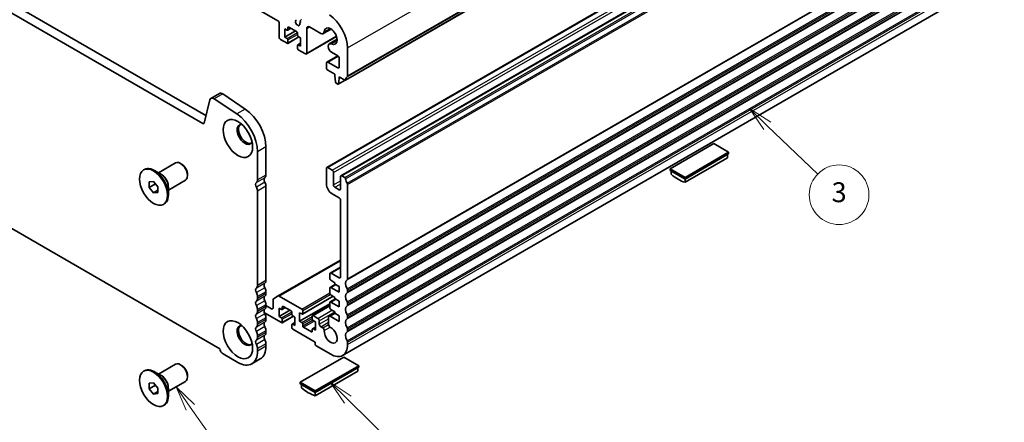
# Model space of a CAD drawing. Units: millimetres. Extents: x 36 to 5746, y 20 to 1144.
# Drawn here: x 642 to 889, y 258 to 359 of the extents above; entities that cross this region are included whole.
import ezdxf

# ---------------------------------------------------------------- set-up
doc = ezdxf.new("R2010")
doc.units = ezdxf.units.MM
doc.header["$LTSCALE"] = 2.5
for name, color, linetype, lineweight in [('Symbol (TK)', 100, 'Continuous', 18), ('Visible (ISO)', 7, 'Continuous', 35), ('Visible Narrow (ISO)', 7, 'Continuous', 25)]:
    doc.layers.add(name, color=color, linetype=linetype, lineweight=lineweight)
doc.styles.add('Note Text (TK2)', font='txt')

# ---------------------------------------------------------------- blocks, each defined once
blk = doc.blocks.new('バルーン3')
at = {"layer": 'Symbol (TK)', "color": 100}
for p, q in [((331.819, 132.859), (330.015, 134.59)), ((332.165, 133.22), (330.015, 134.59)), ((330.015, 134.59), (331.473, 132.498)), ((331.819, 132.859), (336.888, 127.993))]:
    blk.add_line(p, q, dxfattribs=at)
at = {"layer": 'Symbol (TK)'}
blk.add_circle((339.044, 125.923), 3, dxfattribs=at)
at = {"layer": 'Symbol (TK)', "color": 7, "insert": (339.044, 125.918), "char_height": 2, "attachment_point": 5, "style": 'Note Text (TK2)'}
blk.add_mtext('3', dxfattribs=at)
blk = doc.blocks.new('バルーン4')
at = {"layer": 'Symbol (TK)', "color": 100}
for p, q in [((289.633, 105.31), (287.847, 107.059)), ((289.983, 105.667), (287.847, 107.059)), ((287.847, 107.059), (289.283, 104.953)), ((289.633, 105.31), (294.07, 100.966))]:
    blk.add_line(p, q, dxfattribs=at)
at = {"layer": 'Symbol (TK)'}
blk.add_circle((296.205, 98.875), 3, dxfattribs=at)
at = {"layer": 'Symbol (TK)', "color": 7, "insert": (296.205, 98.869), "char_height": 2, "attachment_point": 5, "style": 'Note Text (TK2)'}
blk.add_mtext('5', dxfattribs=at)
blk = doc.blocks.new('バルーン5')
at = {"layer": 'Symbol (TK)', "color": 100}
for p, q in [((273.79, 104.548), (272.354, 106.595)), ((274.2, 104.835), (272.354, 106.595)), ((272.354, 106.595), (273.381, 104.261)), ((273.79, 104.548), (276.358, 100.889))]:
    blk.add_line(p, q, dxfattribs=at)
at = {"layer": 'Symbol (TK)'}
blk.add_circle((278.075, 98.442), 3, dxfattribs=at)
at = {"layer": 'Symbol (TK)', "color": 7, "insert": (278.075, 98.425), "char_height": 2, "attachment_point": 5, "style": 'Note Text (TK2)'}
blk.add_mtext('4', dxfattribs=at)

msp = doc.modelspace()

# ---------------------------------------------------------------- linework, layer by layer
at = {"layer": 'Visible (ISO)'}
for p, q in [((723.4689, 343.6484), (912.2664, 452.6507)), ((578.9138, 432.2181), (706.4758, 358.5721)), ((718.8127, 321.6504), (907.6102, 430.6527)), ((722.3482, 319.6092), (911.1457, 428.6115)), ((687.6119, 332.7237), (551.1089, 411.5316)), ((688.417, 334.7083), (553.2302, 412.7564)), ((722.7703, 274.3796), (911.5678, 383.3819)), ((546.8578, 359.8086), (691.8643, 276.0913)), ((706.8294, 357.9597), (706.8294, 354.4488)), ((708.2436, 354.4488), (708.2436, 356.5717)), ((708.2436, 356.5717), (708.8093, 356.2451)), ((708.9593, 356.2303), (709.7457, 356.6843)), ((709.0214, 356.3676), (709.0214, 356.8575)), ((709.2335, 356.98), (711.2134, 355.8369)), ((711.0095, 358.6652), (710.9262, 358.8437)), ((710.9343, 358.3989), (711.0089, 358.4706)), ((711.0502, 358.0026), (710.9486, 358.1758)), ((711.1019, 357.7773), (711.0918, 357.8811)), ((711.3955, 357.5335), (711.3062, 357.533)), ((711.5998, 357.3687), (711.5255, 357.457)), ((711.8169, 357.4633), (711.8063, 357.3732)), ((712.0029, 357.5835), (711.8703, 357.5409)), ((711.9968, 357.8899), (712.0413, 357.7659)), ((712.1621, 358.1437), (712.0232, 358.0671)), ((712.138, 358.4615), (712.1885, 358.321)), ((712.3033, 358.7154), (712.1644, 358.6388)), ((713.7591, 350.448), (713.759, 356.6105)), ((714.4661, 357.0188), (717.2712, 355.3993)), ((708.2436, 354.4488), (710.9307, 356.0002)), ((708.8093, 354.1222), (708.2436, 354.4488)), ((708.9593, 352.8826), (711.7964, 354.5206)), ((711.4256, 355.4695), (711.4256, 354.9796)), ((711.6377, 354.6122), (712.2034, 354.2856)), ((712.2034, 354.2856), (712.2034, 352.1627)), ((713.6555, 350.2191), (721.2533, 354.6057)), ((717.8962, 355.3374), (719.8969, 356.4925)), ((707.183, 353.8364), (708.8093, 352.8975)), ((709.0214, 353.0199), (709.0214, 353.7548)), ((711.4256, 352.3668), (711.4256, 351.6319)), ((711.4877, 352.5041), (712.2034, 352.9173)), ((712.2034, 352.1627), (711.6377, 352.4893)), ((719.3901, 352.75), (721.3907, 353.9051)), ((724.0121, 344.6796), (724.012, 351.7466)), ((711.6377, 351.2645), (713.4055, 350.2439)), ((718.8124, 348.1867), (721.5442, 349.7639)), ((720.0151, 350.6468), (721.5372, 349.7681)), ((721.8907, 349.1557), (721.8908, 346.9372)), ((718.7088, 347.9578), (718.7088, 346.7331)), ((721.5372, 346.7331), (719.0624, 348.1619)), ((719.0624, 346.1207), (720.7948, 345.1205)), ((720.7948, 345.1205), (720.7948, 344.7123)), ((720.7948, 344.7123), (720.9798, 343.181)), ((721.9262, 344.0591), (721.9262, 344.4673)), ((721.9262, 344.4673), (723.3189, 343.6632)), ((721.9262, 344.0591), (722.2797, 344.2632)), ((721.1896, 342.8513), (721.5314, 342.654)), ((721.6814, 342.6392), (723.4055, 343.6346)), ((721.7411, 342.7415), (721.9262, 344.0591)), ((691.7886, 340.2786), (689.6672, 339.0538)), ((698.2912, 336.3661), (692.6214, 340.1527)), ((689.3881, 338.6453), (687.9549, 332.8351)), ((696.1699, 335.1413), (690.5001, 338.9279)), ((703.5062, 319.7764), (703.5061, 326.8434)), ((816.0784, 327.6672), (805.1182, 321.3393)), ((819.8261, 325.5035), (816.0784, 327.6672)), ((701.3848, 318.5516), (701.3848, 325.6186)), ((808.8659, 319.1757), (819.8261, 325.5035)), ((808.8659, 318.7674), (819.8261, 325.0953)), ((819.5432, 324.932), (819.5432, 324.1196)), ((819.8261, 325.0953), (819.8261, 325.5035)), ((676.4695, 320.3339), (680.76, 322.811)), ((682.2929, 322.5239), (682.01, 322.6872)), ((808.8659, 317.955), (819.5432, 324.1196)), ((672.7218, 321.0569), (672.9339, 321.1794)), ((677.1603, 319.935), (675.4339, 320.9318)), ((683.7778, 319.952), (683.7778, 319.6254)), ((718.7091, 321.4215), (718.7092, 317.5023)), ((720.1233, 321.0133), (719.0627, 321.6256)), ((720.4769, 317.2982), (720.4769, 320.4009)), ((722.2447, 319.3803), (722.2447, 316.2776)), ((723.3192, 319.1682), (722.5982, 319.5844)), ((805.1182, 320.9311), (805.1182, 321.3393)), ((805.1182, 321.3393), (808.8659, 319.1757)), ((805.1182, 320.9311), (808.8659, 318.7674)), ((805.4011, 320.7678), (805.4011, 319.9554)), ((674.1611, 318.0463), (675.2218, 318.141)), ((674.1611, 316.6321), (674.1611, 318.0463)), ((674.1611, 316.6321), (675.714, 317.5286)), ((675.2218, 318.141), (676.2825, 316.8215)), ((678.9695, 316.0038), (683.26, 318.4809)), ((703.5065, 293.2401), (703.5062, 316.9432)), ((724.0127, 293.6482), (724.0124, 317.3514)), ((808.8659, 318.7674), (808.8659, 319.1757)), ((808.8659, 317.955), (808.8659, 318.7674)), ((675.2218, 315.3126), (674.1611, 316.6321)), ((675.2218, 315.3126), (676.2825, 315.925)), ((676.2825, 315.4073), (675.2218, 315.3126)), ((676.2825, 316.8215), (676.2825, 315.4073)), ((678.9695, 316.8014), (678.9695, 314.808)), ((701.3851, 292.0153), (701.3849, 315.7185)), ((720.1234, 315.0528), (721.8912, 314.0322)), ((721.8911, 316.0735), (720.8305, 316.6858)), ((677.7218, 312.3967), (677.9339, 312.5191)), ((722.2447, 313.4198), (722.2449, 294.1504)), ((706.5852, 289.3546), (722.2449, 298.3957)), ((719.558, 294.8852), (719.558, 293.6604)), ((719.6615, 295.1141), (722.2449, 296.6056)), ((721.8914, 293.9463), (719.9115, 295.0893)), ((719.6201, 291.5116), (720.9551, 292.2823)), ((719.7701, 293.293), (720.8308, 292.6807)), ((720.8308, 292.6807), (720.8308, 292.3541)), ((720.8308, 292.3541), (721.8914, 291.7417)), ((703.5065, 289.9741), (703.5065, 290.4069)), ((719.558, 291.3742), (719.558, 289.9862)), ((721.8914, 290.272), (719.7701, 291.4967)), ((721.8914, 291.7417), (721.8914, 290.272)), ((724.0127, 290.3822), (724.0127, 290.8151)), ((701.3852, 288.7493), (701.3852, 289.1822)), ((705.2746, 288.4287), (705.2746, 286.3116)), ((706.5852, 289.3546), (705.3781, 288.6576)), ((712.5224, 286.0464), (706.8352, 289.3298)), ((711.9567, 283.0253), (719.558, 287.414)), ((712.6724, 284.8068), (720.3886, 289.2617)), ((719.558, 287.7), (719.5581, 286.3119)), ((719.6202, 287.8373), (720.9551, 288.608)), ((719.7701, 289.6188), (720.8308, 289.0064)), ((721.8915, 286.5977), (719.7702, 287.8224)), ((720.8308, 289.0064), (720.8308, 288.6798)), ((720.8308, 288.6798), (721.8915, 288.0674)), ((721.8915, 288.0674), (721.8915, 286.5977)), ((724.0128, 287.1162), (724.0128, 287.5491)), ((701.3852, 285.4833), (701.3852, 285.9162)), ((703.1065, 285.1139), (707.3959, 282.6374)), ((703.5065, 286.708), (703.5065, 287.1409)), ((704.921, 286.1075), (703.5065, 286.9241)), ((706.8302, 284.1888), (706.8302, 286.3117)), ((706.8302, 286.3117), (707.3959, 285.9851)), ((706.8302, 284.1888), (709.5173, 285.7401)), ((707.5459, 285.9702), (708.3323, 286.4242)), ((707.608, 286.1076), (707.608, 286.5975)), ((707.8202, 286.7199), (709.8001, 285.5769)), ((710.0122, 285.2094), (710.0122, 284.7195)), ((711.9567, 283.0253), (711.9567, 285.1482)), ((711.9567, 285.1482), (712.5224, 284.8217)), ((712.7345, 284.9441), (712.7345, 285.679)), ((715.2008, 284.4283), (719.558, 286.944)), ((719.3561, 284.2677), (720.8309, 285.1191)), ((719.7702, 285.9445), (720.8308, 285.3321)), ((720.8308, 285.3321), (720.8309, 285.0055)), ((720.8309, 285.0055), (721.8915, 284.3932)), ((701.3853, 282.2173), (701.3853, 282.6501)), ((703.5066, 283.442), (703.5066, 283.8749)), ((707.3959, 283.8622), (706.8302, 284.1888)), ((707.5459, 282.6226), (710.383, 284.2605)), ((707.6081, 282.7599), (707.6081, 283.4947)), ((710.0744, 282.2441), (710.79, 282.6573)), ((710.2243, 284.3521), (710.79, 284.0255)), ((710.79, 284.0255), (710.79, 281.9026)), ((712.5224, 282.6988), (711.9567, 283.0253)), ((712.7346, 281.8414), (712.7346, 282.3313)), ((715.1387, 284.291), (715.1387, 283.5561)), ((716.5529, 283.7195), (715.3508, 284.4135)), ((715.3508, 283.1887), (715.9165, 282.8621)), ((715.9165, 282.8621), (715.9165, 280.7392)), ((716.9065, 282.2335), (716.9065, 283.1071)), ((719.2526, 284.0384), (719.254, 282.1519)), ((721.8915, 282.9235), (719.6061, 284.2429)), ((721.8915, 284.3932), (721.8915, 282.9235)), ((724.0128, 283.8502), (724.0128, 284.283)), ((703.5066, 280.176), (703.5066, 280.6089)), ((710.0122, 282.1067), (710.0122, 281.3719)), ((710.79, 281.9026), (710.2244, 282.2292)), ((710.2244, 281.0045), (715.8812, 277.7386)), ((714.9266, 280.3309), (712.9467, 281.474)), ((715.1387, 280.9433), (715.1387, 280.4534)), ((715.2009, 281.0807), (715.9165, 281.4939)), ((715.9165, 280.7392), (715.3509, 281.0658)), ((717.7971, 281.3111), (717.26, 281.6211)), ((724.0129, 280.5842), (724.0129, 281.017)), ((701.3853, 278.9513), (701.3853, 279.3841)), ((703.5067, 276.7182), (703.5067, 277.3429)), ((715.8812, 277.7386), (715.8812, 277.167)), ((724.0129, 277.1264), (724.0129, 277.751)), ((701.3853, 275.4935), (701.3853, 276.1181)), ((716.0934, 276.7996), (719.7703, 274.6768)), ((692.7587, 274.7584), (696.4357, 272.6356)), ((702.0569, 273.5137), (699.9356, 272.2889)), ((723.0939, 273.9825), (712.1337, 267.6547)), ((726.8415, 271.8189), (723.0939, 273.9825)), ((672.7224, 270.4338), (672.9345, 270.5563)), ((677.1609, 269.3119), (675.4345, 270.3086)), ((676.4701, 269.7108), (680.7606, 272.1879)), ((682.2935, 271.9008), (682.0106, 272.0641)), ((715.8814, 265.491), (726.8415, 271.8189)), ((715.8814, 265.0828), (726.8415, 271.4106)), ((715.8814, 264.2704), (726.5587, 270.4349)), ((726.5587, 271.2473), (726.5587, 270.4349)), ((726.8415, 271.4106), (726.8415, 271.8189)), ((674.1617, 267.4231), (675.2224, 267.5179)), ((674.1617, 266.0089), (674.1617, 267.4231)), ((675.2224, 267.5179), (676.2831, 266.1984)), ((678.9701, 265.3806), (683.2606, 267.8578)), ((683.7784, 269.3288), (683.7784, 269.0022)), ((712.1337, 267.2464), (712.1337, 267.6547)), ((712.1337, 267.6547), (715.8814, 265.491)), ((674.1617, 266.0089), (675.7146, 266.9055)), ((675.2224, 264.6895), (674.1617, 266.0089)), ((675.2224, 264.6895), (676.2831, 265.3018)), ((676.2831, 266.1984), (676.2831, 264.7842)), ((678.9701, 266.1783), (678.9701, 264.1849)), ((712.1337, 267.2464), (715.8814, 265.0828)), ((712.4166, 267.0831), (712.4166, 266.2707)), ((715.8814, 265.0828), (715.8814, 265.491)), ((715.8814, 264.2704), (715.8814, 265.0828)), ((676.2831, 264.7842), (675.2224, 264.6895)), ((677.7224, 261.7735), (677.9345, 261.896))]:
    msp.add_line(p, q, dxfattribs=at)
for centre, major_axis, start_param, end_param in [((719.0623, 354.6043), (-3.5, 6.0622), 3.92700442, 5.41956791), ((706.4758, 358.1638), (0.25, -0.433), 0.78541176, 2.35620809), ((709.2335, 356.735), (-0.15, 0.2598), 5.49780074, 7.06859707), ((711.0474, 358.2356), (-0.1, 0.1732), 0.14191065, 1.58243174), ((710.8957, 358.6339), (0.1, -0.1732), 0.14191065, 1.421143), ((710.9514, 357.9428), (-0.1, 0.1732), 4.04571876, 4.72402439), ((711.2424, 357.7155), (0.1, -0.1732), 4.04571876, 5.96595775), ((711.4593, 357.351), (-0.1, 0.1732), 5.01018395, 5.96595775), ((711.666, 357.4747), (0.1, -0.1732), 5.01018395, 6.94289781), ((711.9572, 357.3618), (-0.1, 0.1732), 6.15947354, 6.94289781), ((712.1221, 357.8933), (-0.1, 0.1732), 6.27200858, 7.55078274), ((711.916, 357.7626), (0.1, -0.1732), 6.15947354, 7.55078274), ((712.2633, 358.4649), (-0.1, 0.1732), 6.27200858, 7.55078274), ((712.0632, 358.3176), (0.1, -0.1732), 6.27200858, 7.55078274), ((712.2044, 358.8892), (0.1, -0.1732), 6.27200858, 7.55078274), ((714.4661, 356.2023), (-0.5, 0.866), 5.49780074, 7.06859707), ((719.7694, 354.694), (-1.15, 1.9919), 2.45423608, 6.97056907), ((707.183, 354.2446), (0.25, -0.433), 3.92700442, 5.49780074), ((708.8093, 356.4901), (0.15, -0.2598), 5.49780074, 7.06859707), ((708.8093, 353.8773), (-0.15, 0.2598), 3.92700442, 5.49780074), ((711.2134, 355.592), (0.15, -0.2598), 0.78541176, 2.35620809), ((711.6377, 354.8571), (0.15, -0.2598), 3.92700442, 5.49780074), ((717.2712, 356.4199), (0.625, -1.0825), 5.49780074, 6.97056907), ((708.8093, 353.1424), (0.15, -0.2598), 5.49780074, 7.06859707), ((711.6377, 352.2443), (-0.15, 0.2598), 5.49780074, 7.06859707), ((711.6377, 351.5095), (0.15, -0.2598), 3.92700442, 5.49780074), ((720.0151, 351.6675), (-0.625, 1.0825), 5.59582874, 8.6393934), ((713.4055, 350.6522), (0.25, -0.433), 5.49780074, 7.06859707), ((721.5372, 349.3598), (0.25, -0.433), 0.78541176, 2.35620809), ((719.0624, 347.7537), (-0.25, 0.433), 5.49780074, 7.06859707), ((719.0624, 346.5289), (0.25, -0.433), 3.92700442, 5.49780074), ((721.5372, 347.1414), (0.25, -0.433), 5.49780074, 7.06859707), ((724.9314, 342.7323), (-1, 1.7321), 0.01841775, 0.65460427), ((723.6586, 344.8837), (0.25, -0.433), 0.01841775, 0.78541176), ((721.1896, 343.0963), (0.15, -0.2598), 4.07589436, 5.49780074), ((721.5314, 342.899), (0.15, -0.2598), 5.49780074, 6.91970712), ((723.3189, 343.9082), (0.15, -0.2598), 5.49780074, 6.93778957), ((690.4172, 337.7548), (-0.75, 1.299), 5.41956791, 6.82425097), ((692.5386, 338.9795), (-0.75, 1.299), 5.41956791, 6.28318531), ((695.7279, 328.8845), (-4, 6.9282), 3.92700442, 5.41956791), ((697.8492, 330.1093), (-4, 6.9282), 3.92700442, 5.41956791), ((687.6119, 333.1319), (0.25, -0.433), 5.49780074, 6.82425097), ((698.2028, 329.9949), (-1.375, 2.3816), 5.88722474, 9.82073852), ((698.5563, 330.199), (-1.375, 2.3816), 0.1289217, 3.01267095), ((675.4339, 316.8493), (-2.5, 4.3301), 3.14159265, 6.28318531), ((682.01, 320.646), (-1.25, 2.1651), 3.14159265, 6.28318531), ((682.2929, 320.8093), (-1.05, 1.8187), 3.92699082, 5.49778714), ((702.4455, 320.3887), (0.75, -1.299), 0.01841775, 0.78541176), ((719.0627, 321.2174), (-0.25, 0.433), 5.49780074, 7.06859707), ((720.1233, 320.605), (-0.25, 0.433), 3.92700442, 5.49780074), ((722.5982, 319.1762), (-0.25, 0.433), 5.49780074, 7.06859707), ((807.1334, 326.8714), (5, -8.6603), 5.25028105, 5.74532043), ((701.597, 317.0126), (-0.5, 0.866), 0.01841775, 1.55240577), ((700.3242, 319.164), (0.75, -1.299), 0.01841775, 0.78541176), ((703.7183, 318.2373), (-0.5, 0.866), 0.01841775, 1.55240577), ((702.4455, 317.5556), (-0.75, 1.299), 3.92700442, 4.69399842), ((720.1234, 316.6858), (1, -1.7321), 3.92700442, 5.49780074), ((720.8305, 317.0941), (-0.25, 0.433), 0.78541176, 2.35620809), ((723.3192, 318.9232), (-0.15, 0.2598), 4.05781191, 5.49780074), ((724.9317, 318.2373), (-1, 1.7321), 0.91621926, 1.55240577), ((723.6589, 317.5555), (-0.25, 0.433), 3.92700442, 4.69399842), ((700.3242, 316.3308), (-0.75, 1.299), 3.92700442, 4.69399842), ((721.8911, 316.4817), (0.25, -0.433), 5.49780074, 7.06859707), ((721.8912, 313.624), (0.25, -0.433), 0.78541176, 2.35620809), ((719.9115, 294.6811), (-0.25, 0.433), 5.49780074, 7.06859707), ((703.7186, 291.701), (-0.5, 0.866), 0.01841775, 1.55240577), ((702.4458, 293.8524), (0.75, -1.299), 0.01841775, 0.78541176), ((719.7701, 293.538), (0.15, -0.2598), 3.92700442, 5.49780074), ((721.8914, 294.3545), (0.25, -0.433), 5.49780074, 7.06859707), ((724.932, 291.7009), (-1, 1.7321), 0.01841775, 1.55240577), ((723.6592, 293.8523), (0.25, -0.433), 0.01841775, 0.78541176), ((701.5973, 290.4763), (-0.5, 0.866), 0.01841775, 1.55240577), ((700.3245, 292.6277), (0.75, -1.299), 0.01841775, 0.78541176), ((700.3245, 289.7945), (-0.75, 1.299), 3.92700442, 4.69399842), ((702.4458, 291.0193), (-0.75, 1.299), 3.92700442, 4.69399842), ((702.4458, 290.5864), (0.75, -1.299), 0.01841775, 0.78541176), ((719.7701, 291.2518), (-0.15, 0.2598), 5.49780074, 7.06859707), ((719.7701, 289.8637), (0.15, -0.2598), 3.92700442, 5.49780074), ((724.932, 288.4349), (-1, 1.7321), 0.01841775, 1.55240577), ((723.6592, 291.0192), (-0.25, 0.433), 3.92700442, 4.69399842), ((723.6592, 290.5863), (0.25, -0.433), 0.01841775, 0.78541176), ((701.5973, 287.2103), (-0.5, 0.866), 0.01841775, 1.55240577), ((700.3245, 289.3617), (0.75, -1.299), 0.01841775, 0.78541176), ((703.7187, 288.435), (-0.5, 0.866), 0.01841775, 1.55240577), ((702.4459, 287.7533), (-0.75, 1.299), 3.92700442, 4.69399842), ((705.6281, 288.2246), (-0.25, 0.433), 0.0000136, 0.78541176), ((706.8352, 288.9216), (-0.25, 0.433), 5.49780074, 6.28319891), ((719.7702, 287.5775), (-0.15, 0.2598), 5.49780074, 7.06859707), ((723.6592, 287.7532), (-0.25, 0.433), 3.92700442, 4.69399842), ((701.5974, 283.9443), (-0.5, 0.866), 0.01841775, 1.55240577), ((700.3246, 286.5285), (-0.75, 1.299), 3.92700442, 4.69399842), ((700.3246, 286.0957), (0.75, -1.299), 0.01841775, 0.78541176), ((703.7187, 285.169), (-0.5, 0.866), 0.01841775, 1.55240577), ((702.4459, 287.3204), (0.75, -1.299), 0.01841775, 0.78541176), ((702.4459, 284.4872), (-0.75, 1.299), 3.92700442, 4.69399842), ((704.921, 286.5158), (0.25, -0.433), 5.49780074, 7.06859707), ((707.3959, 286.23), (0.15, -0.2598), 5.49780074, 7.06859707), ((707.8202, 286.475), (-0.15, 0.2598), 5.49780074, 7.06859707), ((709.8001, 285.3319), (0.15, -0.2598), 0.78541176, 2.35620809), ((710.2243, 284.5971), (0.15, -0.2598), 3.92700442, 5.49780074), ((712.5224, 285.8015), (-0.15, 0.2598), 3.92700442, 5.49780074), ((712.5224, 285.0666), (0.15, -0.2598), 5.49780074, 7.06859707), ((719.7702, 286.1894), (0.15, -0.2598), 3.92700442, 5.49780074), ((724.932, 285.1689), (-1, 1.7321), 0.01841775, 1.55240577), ((723.6592, 287.3203), (0.25, -0.433), 0.01841775, 0.78541176), ((700.3246, 283.2625), (-0.75, 1.299), 3.92700442, 4.69399842), ((703.7187, 281.903), (-0.5, 0.866), 0.01841775, 1.55240577), ((702.4459, 284.0544), (0.75, -1.299), 0.01841775, 0.78541176), ((707.3959, 283.6172), (-0.15, 0.2598), 3.92700442, 5.49780074), ((707.3959, 282.8824), (0.15, -0.2598), 5.49780074, 7.06859707), ((710.2244, 281.9843), (-0.15, 0.2598), 5.49780074, 7.06859707), ((712.5224, 282.4538), (-0.15, 0.2598), 3.92700442, 5.49780074), ((715.3508, 284.1685), (-0.15, 0.2598), 5.49780074, 7.06859707), ((715.3508, 283.4337), (0.15, -0.2598), 3.92700442, 5.49780074), ((716.5529, 283.3112), (-0.25, 0.433), 3.92700442, 5.49780074), ((717.26, 282.0294), (-0.25, 0.433), 0.78541176, 2.35620809), ((719.6061, 283.8347), (-0.25, 0.433), 5.49780074, 7.0694407), ((724.9321, 281.9029), (-1, 1.7321), 0.01841775, 1.55240577), ((723.6593, 284.4872), (-0.25, 0.433), 3.92700442, 4.69399842), ((723.6593, 284.0543), (0.25, -0.433), 0.01841775, 0.78541176), ((698.2034, 279.3717), (-1.375, 2.3816), 5.88722474, 9.82073852), ((698.5569, 279.5759), (-1.375, 2.3816), 0.1289217, 3.01267095), ((701.5974, 280.6782), (-0.5, 0.866), 0.01841775, 1.55240577), ((700.3246, 282.8297), (0.75, -1.299), 0.01841775, 0.78541176), ((700.3246, 279.9965), (-0.75, 1.299), 3.92700442, 4.69399842), ((702.446, 281.2212), (-0.75, 1.299), 3.92700442, 4.69399842), ((702.446, 280.7884), (0.75, -1.299), 0.01841775, 0.78541176), ((710.2244, 281.2494), (0.15, -0.2598), 3.92700442, 5.49780074), ((712.9467, 281.719), (-0.15, 0.2598), 0.78541176, 2.35620809), ((714.9266, 280.5759), (0.15, -0.2598), 5.49780074, 7.06859707), ((715.3509, 280.8209), (-0.15, 0.2598), 5.49780074, 7.06859707), ((717.7971, 280.9028), (-0.25, 0.433), 3.84473938, 5.49780074), ((719.7703, 279.5758), (1.15, -1.9919), 3.84473936, 8.72165546), ((719.6075, 281.9482), (0.25, -0.433), 3.92784805, 5.58006281), ((724.9321, 278.6369), (-1, 1.7321), 0.01841775, 1.55240577), ((723.6593, 281.2212), (-0.25, 0.433), 3.92700442, 4.69399842), ((723.6593, 280.7883), (0.25, -0.433), 0.01841775, 0.78541176), ((701.5975, 277.4122), (-0.5, 0.866), 0.01841775, 1.55240577), ((700.3246, 279.5636), (0.75, -1.299), 0.01841775, 0.78541176), ((703.7188, 278.637), (-0.5, 0.866), 0.01841775, 1.55240577), ((702.446, 277.9552), (-0.75, 1.299), 3.92700442, 4.69399842), ((723.6593, 277.9551), (-0.25, 0.433), 3.92700442, 4.69399842), ((692.7587, 275.8199), (0.65, -1.1258), 4.15987259, 5.49780074), ((696.4356, 278.3511), (3.5, -6.0622), 5.49780074, 7.06859707), ((700.3247, 276.7305), (-0.75, 1.299), 3.92700442, 4.69399842), ((698.5569, 279.5759), (3.5, -6.0622), 0, 0.78541176), ((716.0934, 277.0445), (0.15, -0.2598), 3.92700442, 5.49780074), ((719.7703, 279.5758), (3, -5.1962), 5.49780074, 7.06859707), ((682.0106, 270.0228), (-1.25, 2.1651), 3.14159265, 6.28318531), ((675.4345, 266.2261), (-2.5, 4.3301), 3.14159265, 6.28318531), ((682.2935, 270.1861), (-1.05, 1.8187), 3.92699082, 5.49778714), ((714.1489, 273.1867), (5, -8.6603), 5.25028105, 5.74532043)]:
    msp.add_ellipse(centre, major_axis=major_axis, ratio=0.57735027, start_param=start_param, end_param=end_param, dxfattribs=at)
for centre, major_axis in [((696.435, 328.9742), (-2.625, 4.5466)), ((675.2218, 316.7268), (-2.5, 4.3301)), ((696.4356, 278.3511), (-2.625, 4.5466)), ((675.2224, 266.1037), (-2.5, 4.3301))]:
    msp.add_ellipse(centre, major_axis=major_axis, ratio=0.57735027, dxfattribs=at)
at = {"layer": 'Visible Narrow (ISO)'}
for p, q in [((724.012, 351.7466), (912.8095, 460.7489)), ((723.9131, 344.4534), (912.7106, 453.4557)), ((724.0121, 344.6796), (912.8096, 453.6819)), ((723.5292, 343.7548), (912.3267, 452.7571)), ((719.0627, 321.6256), (907.8602, 430.6279)), ((720.1233, 321.0133), (908.9208, 430.0156)), ((720.4769, 320.4009), (909.2744, 429.4032)), ((722.5982, 319.5844), (911.3957, 428.5867)), ((723.3192, 319.1682), (912.1167, 428.1705)), ((723.5295, 318.8338), (912.327, 427.836)), ((723.9134, 317.6919), (912.7109, 426.6941)), ((724.0124, 317.3514), (912.8099, 426.3537)), ((723.9137, 293.4221), (912.7112, 402.4243)), ((724.0127, 293.6482), (912.8102, 402.6505)), ((723.9137, 291.1555), (912.7113, 400.1578)), ((723.9138, 290.156), (912.7113, 399.1583)), ((724.0127, 290.8151), (912.8103, 399.8174)), ((724.0127, 290.3822), (912.8103, 399.3845)), ((723.9138, 287.8895), (912.7113, 396.8918)), ((724.0128, 287.5491), (912.8103, 396.5513)), ((724.0128, 287.1162), (912.8103, 396.1185)), ((723.9138, 286.89), (912.7113, 395.8923)), ((723.9138, 284.6235), (912.7113, 393.6258)), ((723.9138, 283.624), (912.7113, 392.6263)), ((724.0128, 284.283), (912.8103, 393.2853)), ((724.0128, 283.8502), (912.8103, 392.8525)), ((723.9139, 281.3575), (912.7114, 390.3598)), ((723.9139, 280.358), (912.7114, 389.3603)), ((724.0129, 281.017), (912.8104, 390.0193)), ((724.0129, 280.5842), (912.8104, 389.5865)), ((723.9139, 278.0915), (912.7114, 387.0938)), ((724.0129, 277.751), (912.8104, 386.7533)), ((724.0129, 277.1264), (912.8104, 386.1286)), ((709.0214, 356.8575), (709.2335, 356.98)), ((709.0214, 356.3676), (709.6578, 356.735)), ((713.759, 356.6105), (714.4661, 357.0188)), ((718.1508, 355.8122), (719.6102, 356.6548)), ((708.8093, 354.1222), (711.3946, 355.6148)), ((709.0214, 353.7548), (711.4256, 355.1428)), ((709.0214, 353.0199), (711.7085, 354.5713)), ((713.7591, 350.448), (721.2052, 354.7471)), ((711.6377, 352.4893), (712.2034, 352.8158)), ((719.9286, 352.7331), (721.3879, 353.5757)), ((719.0624, 348.1619), (721.6663, 349.6653)), ((721.5372, 346.7331), (721.8908, 346.9372)), ((721.7411, 342.7415), (723.3285, 343.658)), ((692.6214, 340.1527), (690.5001, 338.9279)), ((698.2912, 336.3661), (696.1699, 335.1413)), ((687.9799, 332.9361), (687.6119, 332.7237)), ((703.5061, 326.8434), (701.3848, 325.6186)), ((703.5062, 319.7764), (701.3848, 318.5516)), ((703.2092, 319.0979), (701.0879, 317.8732)), ((703.2092, 317.9646), (701.0879, 316.7399)), ((703.5062, 316.9432), (701.3849, 315.7185)), ((720.4769, 317.2982), (722.2447, 318.3188)), ((720.8305, 316.6858), (722.2447, 317.5023)), ((721.8911, 316.0735), (722.2447, 316.2776)), ((706.8352, 289.3298), (722.2449, 298.2266)), ((719.9115, 295.0893), (722.2449, 296.4365)), ((703.2095, 292.5616), (701.0882, 291.3368)), ((703.5065, 293.2401), (701.3851, 292.0153)), ((719.7701, 291.4967), (721.0429, 292.2316)), ((721.8914, 293.9463), (722.2449, 294.1504)), ((703.2095, 291.4283), (701.0882, 290.2036)), ((703.5065, 290.4069), (701.3852, 289.1822)), ((703.5065, 289.9741), (701.3852, 288.7493)), ((712.5224, 286.0464), (719.558, 290.1084)), ((712.7345, 285.679), (719.683, 289.6907)), ((703.2095, 289.2956), (701.0882, 288.0708)), ((703.2095, 288.1623), (701.0882, 286.9376)), ((712.7345, 284.9441), (720.3007, 289.3125)), ((719.7702, 287.8224), (721.043, 288.5573)), ((703.2096, 286.0296), (701.0882, 284.8048)), ((703.2096, 284.8963), (701.0883, 283.6716)), ((703.5065, 287.1409), (701.3852, 285.9162)), ((703.5065, 286.708), (701.3852, 285.4833)), ((704.921, 286.1075), (705.2746, 286.3116)), ((707.3959, 283.8622), (709.9812, 285.3548)), ((707.608, 286.5975), (707.8202, 286.7199)), ((707.608, 286.1076), (708.2444, 286.475)), ((707.6081, 283.4947), (710.0122, 284.8828)), ((715.3508, 284.4135), (719.558, 286.8425)), ((716.5529, 283.7195), (720.0885, 285.7607)), ((716.9065, 283.1071), (720.7956, 285.3525)), ((719.6061, 284.2429), (720.879, 284.9778)), ((703.2096, 282.7636), (701.0883, 281.5388)), ((703.5066, 283.8749), (701.3853, 282.6501)), ((703.5066, 283.442), (701.3853, 282.2173)), ((707.6081, 282.7599), (710.2951, 284.3113)), ((710.2244, 282.2292), (710.79, 282.5558)), ((712.5224, 282.6988), (715.1387, 284.2093)), ((712.7346, 282.3313), (715.1387, 283.7194)), ((712.7346, 281.8414), (715.2405, 283.2882)), ((712.9467, 281.474), (715.6337, 283.0254)), ((716.9065, 282.2335), (719.2529, 283.5882)), ((717.26, 281.6211), (719.2535, 282.7721)), ((703.2096, 281.6303), (701.0883, 280.4055)), ((703.5066, 280.6089), (701.3853, 279.3841)), ((703.5066, 280.176), (701.3853, 278.9513)), ((714.9266, 280.3309), (715.1387, 280.4534)), ((715.3509, 281.0658), (715.9165, 281.3924)), ((717.7971, 281.3111), (719.254, 282.1523)), ((718.1494, 280.6659), (719.6366, 281.5245)), ((703.2096, 279.4975), (701.0883, 278.2728)), ((703.2097, 278.3643), (701.0883, 277.1395)), ((703.5067, 277.3429), (701.3853, 276.1181)), ((703.5067, 276.7182), (701.3853, 275.4935))]:
    msp.add_line(p, q, dxfattribs=at)
for centre, major_axis, start_param, end_param in [((677.2603, 317.9037), (-1.25, 2.1651), 3.66883687, 5.75594109), ((677.1603, 317.846), (1.2793, -2.2158), 0.78539816, 2.35619449), ((677.2609, 267.2806), (-1.25, 2.1651), 3.66883687, 5.75594109), ((677.1609, 267.2228), (1.2793, -2.2158), 0.78539816, 2.35619449)]:
    msp.add_ellipse(centre, major_axis=major_axis, ratio=0.57735027, start_param=start_param, end_param=end_param, dxfattribs=at)

# ---------------------------------------------------------------- block references
at = {"layer": 'Symbol (TK)', "xscale": 2.5, "yscale": 2.5, "zscale": 2.5}
for name in ['バルーン3', 'バルーン4', 'バルーン5']:
    msp.add_blockref(name, (0, 0), dxfattribs=at)

doc.saveas('drawing.dxf')
